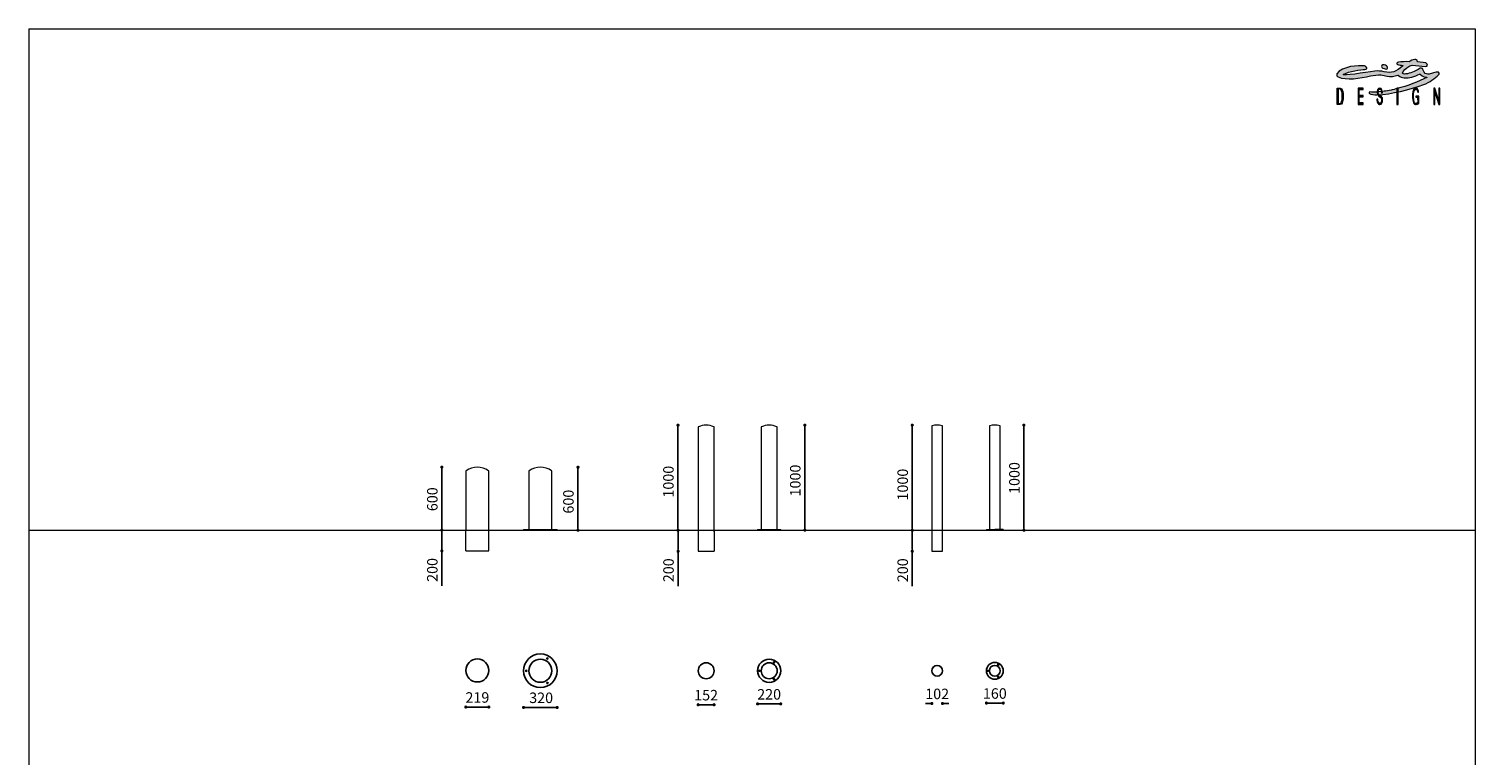
# Model space of a CAD drawing. Units: millimetres. Extents: x -404999 to -391229, y -133265 to -119443.
# Drawn here: x -404999 to -391229, y -126354 to -119443 of the extents above; entities that cross this region are included whole.
import ezdxf

# ---------------------------------------------------------------- set-up
doc = ezdxf.new("R2010")
doc.units = ezdxf.units.MM
doc.header["$LTSCALE"] = 100
doc.header["$PDSIZE"] = -1
doc.layers.add('Livello 1', color=7, linetype='Continuous')
doc.layers.add('w QUOTE', color=5, linetype='Continuous', lineweight=13)
doc.styles.add('SLDTEXTSTYLE16', font='arial.ttf')
doc.dimstyles.new('QUOTA OK', dxfattribs={"dimtxt": 100, "dimasz": 30, "dimexe": 10, "dimexo": 0.0625, "dimgap": 40, "dimtad": 1, "dimdec": 0, "dimzin": 12, "dimdsep": 46, "dimtxsty": 'SLDTEXTSTYLE16', "dimblk": 'DOT', "dimcen": 0.09, "dimse1": 1, "dimse2": 1, "dimclrd": 7, "dimclre": 7, "dimclrt": 7, "dimadec": 0, "dimazin": 0, "dimtfac": 1, "dimtdec": 0, "dimtofl": 0, "dimtmove": 0, "dimatfit": 3, "dimldrblk": 'CLOSED', "dimfxl": 1, "dimtolj": 1, "dimtzin": 12, "dimarcsym": 0})

# ---------------------------------------------------------------- blocks, each defined once
blk = doc.blocks.new('_DOT')
at = {"color": 0, "linetype": 'ByBlock', "lineweight": -2}
blk.add_line((-0.5, 0), (-1, 0), dxfattribs=at)
at = {"color": 0, "linetype": 'ByBlock', "const_width": 0.5}
blk.add_lwpolyline([(-0.25, 0, 1), (0.25, 0, 1)], format="xyb", close=True, dxfattribs=at)
blk = doc.blocks.new('*D8')
at = {"layer": 'Defpoints', "color": 0, "lineweight": 5, "transparency": 16777216}
for p in [(-395802, -123214), (-395802, -124214), (-395525, -124214)]:
    blk.add_point(p, dxfattribs=at)
at = {"layer": 'w QUOTE', "color": 7, "lineweight": -2, "transparency": 16777216}
blk.add_line((-395525, -123244), (-395525, -124184), dxfattribs=at)
at = {"layer": 'w QUOTE', "color": 7, "lineweight": -2, "transparency": 16777216, "xscale": 30, "yscale": 30, "zscale": 30}
for p, rotation in [((-395525, -123214), 90), ((-395525, -124214), 270)]:
    blk.add_blockref('_DOT', p, dxfattribs=dict(at, rotation=rotation))
at = {"layer": 'w QUOTE', "color": 7, "lineweight": 5, "transparency": 16777216, "insert": (-395616, -123717), "char_height": 100, "attachment_point": 5, "rotation": 90, "style": 'SLDTEXTSTYLE16'}
blk.add_mtext('\\A1;1000', dxfattribs=at)
blk = doc.blocks.new('_CLOSED')
at = {"color": 0, "linetype": 'ByBlock', "lineweight": -2}
for p, q in [((-1, 0.166667), (0, 0)), ((-1, 0.166667), (-1, -0.166667)), ((0, 0), (-1, -0.166667)), ((0, 0), (-1, 0))]:
    blk.add_line(p, q, dxfattribs=at)
blk = doc.blocks.new('*D9')
at = {"layer": 'Defpoints', "color": 0, "lineweight": 5, "transparency": 16777216}
for p in [(-397951, -123214), (-397951, -124214), (-397611, -124214)]:
    blk.add_point(p, dxfattribs=at)
at = {"layer": 'w QUOTE', "color": 7, "lineweight": -2, "transparency": 16777216}
blk.add_line((-397611, -123244), (-397611, -124184), dxfattribs=at)
at = {"layer": 'w QUOTE', "color": 7, "lineweight": -2, "transparency": 16777216, "xscale": 30, "yscale": 30, "zscale": 30}
for p, rotation in [((-397611, -123214), 90), ((-397611, -124214), 270)]:
    blk.add_blockref('_DOT', p, dxfattribs=dict(at, rotation=rotation))
at = {"layer": 'w QUOTE', "color": 7, "lineweight": 5, "transparency": 16777216, "insert": (-397702, -123741), "char_height": 100, "attachment_point": 5, "rotation": 90, "style": 'SLDTEXTSTYLE16'}
blk.add_mtext('\\A1;1000', dxfattribs=at)
blk = doc.blocks.new('*D10')
at = {"layer": 'Defpoints', "color": 0, "lineweight": 5, "transparency": 16777216}
for p in [(-400129, -123614), (-400129, -124214), (-399771, -124214)]:
    blk.add_point(p, dxfattribs=at)
at = {"layer": 'w QUOTE', "color": 7, "lineweight": -2, "transparency": 16777216}
blk.add_line((-399771, -123644), (-399771, -124184), dxfattribs=at)
at = {"layer": 'w QUOTE', "color": 7, "lineweight": -2, "transparency": 16777216, "xscale": 30, "yscale": 30, "zscale": 30}
for p, rotation in [((-399771, -123614), 90), ((-399771, -124214), 270)]:
    blk.add_blockref('_DOT', p, dxfattribs=dict(at, rotation=rotation))
at = {"layer": 'w QUOTE', "color": 7, "lineweight": 5, "transparency": 16777216, "insert": (-399862, -123942), "char_height": 100, "attachment_point": 5, "rotation": 90, "style": 'SLDTEXTSTYLE16'}
blk.add_mtext('\\A1;600', dxfattribs=at)
blk = doc.blocks.new('*D11')
at = {"layer": 'Defpoints', "color": 0, "lineweight": 5, "transparency": 16777216}
for p in [(-400729, -123614), (-401067, -124214), (-400729, -124214)]:
    blk.add_point(p, dxfattribs=at)
at = {"layer": 'w QUOTE', "color": 7, "lineweight": -2, "transparency": 16777216}
blk.add_line((-401067, -123644), (-401067, -124184), dxfattribs=at)
at = {"layer": 'w QUOTE', "color": 7, "lineweight": -2, "transparency": 16777216, "xscale": 30, "yscale": 30, "zscale": 30}
for p, rotation in [((-401067, -123614), 90), ((-401067, -124214), 270)]:
    blk.add_blockref('_DOT', p, dxfattribs=dict(at, rotation=rotation))
at = {"layer": 'w QUOTE', "color": 7, "lineweight": 5, "transparency": 16777216, "insert": (-401158, -123919), "char_height": 100, "attachment_point": 5, "rotation": 90, "style": 'SLDTEXTSTYLE16'}
blk.add_mtext('\\A1;600', dxfattribs=at)
blk = doc.blocks.new('*D12')
at = {"layer": 'Defpoints', "color": 0, "lineweight": 5, "transparency": 16777216}
for p in [(-396351, -123214), (-396588, -124214), (-396351, -124214)]:
    blk.add_point(p, dxfattribs=at)
at = {"layer": 'w QUOTE', "color": 7, "lineweight": -2, "transparency": 16777216}
blk.add_line((-396588, -123244), (-396588, -124184), dxfattribs=at)
at = {"layer": 'w QUOTE', "color": 7, "lineweight": -2, "transparency": 16777216, "xscale": 30, "yscale": 30, "zscale": 30}
for p, rotation in [((-396588, -123214), 90), ((-396588, -124214), 270)]:
    blk.add_blockref('_DOT', p, dxfattribs=dict(at, rotation=rotation))
at = {"layer": 'w QUOTE', "color": 7, "lineweight": 5, "transparency": 16777216, "insert": (-396679, -123780), "char_height": 100, "attachment_point": 5, "rotation": 90, "style": 'SLDTEXTSTYLE16'}
blk.add_mtext('\\A1;1000', dxfattribs=at)
blk = doc.blocks.new('*D13')
at = {"layer": 'Defpoints', "color": 0, "lineweight": 5, "transparency": 16777216}
for p in [(-398551, -123214), (-398819, -124214), (-398551, -124214)]:
    blk.add_point(p, dxfattribs=at)
at = {"layer": 'w QUOTE', "color": 7, "lineweight": -2, "transparency": 16777216}
blk.add_line((-398819, -123244), (-398819, -124184), dxfattribs=at)
at = {"layer": 'w QUOTE', "color": 7, "lineweight": -2, "transparency": 16777216, "xscale": 30, "yscale": 30, "zscale": 30}
for p, rotation in [((-398819, -123214), 90), ((-398819, -124214), 270)]:
    blk.add_blockref('_DOT', p, dxfattribs=dict(at, rotation=rotation))
at = {"layer": 'w QUOTE', "color": 7, "lineweight": 5, "transparency": 16777216, "insert": (-398910, -123752), "char_height": 100, "attachment_point": 5, "rotation": 90, "style": 'SLDTEXTSTYLE16'}
blk.add_mtext('\\A1;1000', dxfattribs=at)
blk = doc.blocks.new('*D2')
at = {"layer": 'Defpoints', "color": 0, "lineweight": 5, "transparency": 16777216}
for p in [(-400839, -125549), (-400620, -125549), (-400839, -125897)]:
    blk.add_point(p, dxfattribs=at)
at = {"layer": 'w QUOTE', "color": 7, "lineweight": -2, "transparency": 16777216}
blk.add_line((-400650, -125897), (-400809, -125897), dxfattribs=at)
at = {"layer": 'w QUOTE', "color": 7, "lineweight": -2, "transparency": 16777216, "xscale": 30, "yscale": 30, "zscale": 30, "rotation": 180}
blk.add_blockref('_DOT', (-400839, -125897), dxfattribs=at)
at = {"layer": 'w QUOTE', "color": 7, "lineweight": -2, "transparency": 16777216, "xscale": 30, "yscale": 30, "zscale": 30}
blk.add_blockref('_DOT', (-400620, -125897), dxfattribs=at)
at = {"layer": 'w QUOTE', "color": 7, "lineweight": 5, "transparency": 16777216, "insert": (-400729, -125806), "char_height": 100, "attachment_point": 5, "style": 'SLDTEXTSTYLE16'}
blk.add_mtext('\\A1;219', dxfattribs=at)
blk = doc.blocks.new('*D3')
at = {"layer": 'Defpoints', "color": 0, "lineweight": 5, "transparency": 16777216}
for p in [(-400289, -125552), (-399969, -125552), (-399969, -125901)]:
    blk.add_point(p, dxfattribs=at)
at = {"layer": 'w QUOTE', "color": 7, "lineweight": -2, "transparency": 16777216}
blk.add_line((-400259, -125901), (-399999, -125901), dxfattribs=at)
at = {"layer": 'w QUOTE', "color": 7, "lineweight": -2, "transparency": 16777216, "xscale": 30, "yscale": 30, "zscale": 30, "rotation": 180}
blk.add_blockref('_DOT', (-400289, -125901), dxfattribs=at)
at = {"layer": 'w QUOTE', "color": 7, "lineweight": -2, "transparency": 16777216, "xscale": 30, "yscale": 30, "zscale": 30}
blk.add_blockref('_DOT', (-399969, -125901), dxfattribs=at)
at = {"layer": 'w QUOTE', "color": 7, "lineweight": 5, "transparency": 16777216, "insert": (-400122, -125809), "char_height": 100, "attachment_point": 5, "style": 'SLDTEXTSTYLE16'}
blk.add_mtext('\\A1;320', dxfattribs=at)
blk = doc.blocks.new('*D4')
at = {"layer": 'Defpoints', "color": 0, "lineweight": 5, "transparency": 16777216}
for p in [(-398627, -125552), (-398475, -125552), (-398475, -125875)]:
    blk.add_point(p, dxfattribs=at)
at = {"layer": 'w QUOTE', "color": 7, "lineweight": -2, "transparency": 16777216}
blk.add_line((-398597, -125875), (-398505, -125875), dxfattribs=at)
at = {"layer": 'w QUOTE', "color": 7, "lineweight": -2, "transparency": 16777216, "xscale": 30, "yscale": 30, "zscale": 30, "rotation": 180}
blk.add_blockref('_DOT', (-398627, -125875), dxfattribs=at)
at = {"layer": 'w QUOTE', "color": 7, "lineweight": -2, "transparency": 16777216, "xscale": 30, "yscale": 30, "zscale": 30}
blk.add_blockref('_DOT', (-398475, -125875), dxfattribs=at)
at = {"layer": 'w QUOTE', "color": 7, "lineweight": 5, "transparency": 16777216, "insert": (-398551, -125784), "char_height": 100, "attachment_point": 5, "style": 'SLDTEXTSTYLE16'}
blk.add_mtext('\\A1;152', dxfattribs=at)
blk = doc.blocks.new('*D5')
at = {"layer": 'Defpoints', "color": 0, "lineweight": 5, "transparency": 16777216}
for p in [(-398061, -125552), (-397841, -125552), (-397841, -125867)]:
    blk.add_point(p, dxfattribs=at)
at = {"layer": 'w QUOTE', "color": 7, "lineweight": -2, "transparency": 16777216}
blk.add_line((-398031, -125867), (-397871, -125867), dxfattribs=at)
at = {"layer": 'w QUOTE', "color": 7, "lineweight": -2, "transparency": 16777216, "xscale": 30, "yscale": 30, "zscale": 30, "rotation": 180}
blk.add_blockref('_DOT', (-398061, -125867), dxfattribs=at)
at = {"layer": 'w QUOTE', "color": 7, "lineweight": -2, "transparency": 16777216, "xscale": 30, "yscale": 30, "zscale": 30}
blk.add_blockref('_DOT', (-397841, -125867), dxfattribs=at)
at = {"layer": 'w QUOTE', "color": 7, "lineweight": 5, "transparency": 16777216, "insert": (-397951, -125776), "char_height": 100, "attachment_point": 5, "style": 'SLDTEXTSTYLE16'}
blk.add_mtext('\\A1;220', dxfattribs=at)
blk = doc.blocks.new('*D6')
at = {"layer": 'Defpoints', "color": 0, "lineweight": 5, "transparency": 16777216}
for p in [(-395882, -125552), (-395722, -125552), (-395722, -125859)]:
    blk.add_point(p, dxfattribs=at)
at = {"layer": 'w QUOTE', "color": 7, "lineweight": -2, "transparency": 16777216}
blk.add_line((-395852, -125859), (-395752, -125859), dxfattribs=at)
at = {"layer": 'w QUOTE', "color": 7, "lineweight": -2, "transparency": 16777216, "xscale": 30, "yscale": 30, "zscale": 30, "rotation": 180}
blk.add_blockref('_DOT', (-395882, -125859), dxfattribs=at)
at = {"layer": 'w QUOTE', "color": 7, "lineweight": -2, "transparency": 16777216, "xscale": 30, "yscale": 30, "zscale": 30}
blk.add_blockref('_DOT', (-395722, -125859), dxfattribs=at)
at = {"layer": 'w QUOTE', "color": 7, "lineweight": 5, "transparency": 16777216, "insert": (-395802, -125768), "char_height": 100, "attachment_point": 5, "style": 'SLDTEXTSTYLE16'}
blk.add_mtext('\\A1;160', dxfattribs=at)
blk = doc.blocks.new('*D7')
at = {"layer": 'Defpoints', "color": 0, "lineweight": 5, "transparency": 16777216}
for p in [(-396402, -125552), (-396300, -125552), (-396300, -125863)]:
    blk.add_point(p, dxfattribs=at)
at = {"layer": 'w QUOTE', "color": 7, "lineweight": -2, "transparency": 16777216}
for p, q in [((-396432, -125863), (-396462, -125863)), ((-396270, -125863), (-396240, -125863))]:
    blk.add_line(p, q, dxfattribs=at)
at = {"layer": 'w QUOTE', "color": 7, "lineweight": -2, "transparency": 16777216, "xscale": 30, "yscale": 30, "zscale": 30}
blk.add_blockref('_DOT', (-396402, -125863), dxfattribs=at)
at = {"layer": 'w QUOTE', "color": 7, "lineweight": -2, "transparency": 16777216, "xscale": 30, "yscale": 30, "zscale": 30, "rotation": 180}
blk.add_blockref('_DOT', (-396300, -125863), dxfattribs=at)
at = {"layer": 'w QUOTE', "color": 7, "lineweight": 5, "transparency": 16777216, "insert": (-396351, -125772), "char_height": 100, "attachment_point": 5, "style": 'SLDTEXTSTYLE16'}
blk.add_mtext('\\A1;102', dxfattribs=at)
blk = doc.blocks.new('*D14')
at = {"color": 7, "lineweight": -2, "transparency": 16777216}
for p, q in [((-401067, -124244), (-401067, -124381)), ((-401067, -124411), (-401067, -124743))]:
    blk.add_line(p, q, dxfattribs=at)
at = {"layer": 'Defpoints', "color": 0, "transparency": 16777216}
for p in [(-401067, -124214), (-400729, -124214), (-400729, -124411)]:
    blk.add_point(p, dxfattribs=at)
at = {"color": 7, "lineweight": -2, "transparency": 16777216, "xscale": 30, "yscale": 30, "zscale": 30}
for p, rotation in [((-401067, -124214), 90), ((-401067, -124411), 270)]:
    blk.add_blockref('_DOT', p, dxfattribs=dict(at, rotation=rotation))
at = {"color": 7, "transparency": 16777216, "insert": (-401158, -124592), "char_height": 100, "attachment_point": 5, "rotation": 90, "style": 'SLDTEXTSTYLE16'}
blk.add_mtext('\\A1;200', dxfattribs=at)
blk = doc.blocks.new('*D15')
at = {"color": 7, "lineweight": -2, "transparency": 16777216}
for p, q in [((-398818, -124244), (-398818, -124384)), ((-398818, -124414), (-398818, -124746))]:
    blk.add_line(p, q, dxfattribs=at)
at = {"layer": 'Defpoints', "color": 0, "transparency": 16777216}
for p in [(-398818, -124214), (-398551, -124214), (-398551, -124414)]:
    blk.add_point(p, dxfattribs=at)
at = {"color": 7, "lineweight": -2, "transparency": 16777216, "xscale": 30, "yscale": 30, "zscale": 30}
for p, rotation in [((-398818, -124214), 90), ((-398818, -124414), 270)]:
    blk.add_blockref('_DOT', p, dxfattribs=dict(at, rotation=rotation))
at = {"color": 7, "transparency": 16777216, "insert": (-398909, -124595), "char_height": 100, "attachment_point": 5, "rotation": 90, "style": 'SLDTEXTSTYLE16'}
blk.add_mtext('\\A1;200', dxfattribs=at)
blk = doc.blocks.new('*D16')
at = {"color": 7, "lineweight": -2, "transparency": 16777216}
for p, q in [((-396588, -124244), (-396588, -124384)), ((-396588, -124414), (-396588, -124746))]:
    blk.add_line(p, q, dxfattribs=at)
at = {"layer": 'Defpoints', "color": 0, "transparency": 16777216}
for p in [(-396588, -124214), (-396351, -124214), (-396351, -124414)]:
    blk.add_point(p, dxfattribs=at)
at = {"color": 7, "lineweight": -2, "transparency": 16777216, "xscale": 30, "yscale": 30, "zscale": 30}
for p, rotation in [((-396588, -124214), 90), ((-396588, -124414), 270)]:
    blk.add_blockref('_DOT', p, dxfattribs=dict(at, rotation=rotation))
at = {"color": 7, "transparency": 16777216, "insert": (-396679, -124595), "char_height": 100, "attachment_point": 5, "rotation": 90, "style": 'SLDTEXTSTYLE16'}
blk.add_mtext('\\A1;200', dxfattribs=at)

msp = doc.modelspace()

# ---------------------------------------------------------------- hatches: boundary and pattern name
h = msp.add_hatch(color=256)
h.dxf.hatch_style = 1
edge = h.paths.add_edge_path(flags=16)
edge.add_spline(control_points=[(-392496.1, -120116.8), (-392497.1, -120121.6), (-392503.7, -120148.3), (-392508.1, -120149.9), (-392509.4, -120150.3), (-392511, -120150.7), (-392512.6, -120150.9), (-392513.7, -120151), (-392515, -120151.1), (-392516.3, -120151.1), (-392516.3, -120151.1), (-392531.4, -120151.1), (-392531.4, -120151.1), (-392531.4, -120151.1), (-392531.4, -120013.8), (-392531.4, -120013.8), (-392531.4, -120013.8), (-392517.8, -120013.8), (-392517.8, -120013.8), (-392515.9, -120013.8), (-392514.1, -120014.3), (-392512.6, -120015.1), (-392503.7, -120019.7), (-392500.2, -120035.5), (-392498.1, -120042.6), (-392496.4, -120048.1), (-392495.3, -120054.3), (-392494.6, -120061), (-392494, -120067.8), (-392493.7, -120075.1), (-392493.7, -120082.9), (-392493.7, -120097), (-392494.5, -120108.3), (-392496.1, -120116.8)], knot_values=[0, 0, 0, 0, 1, 1, 1, 2, 2, 2, 3, 3, 3, 4, 4, 4, 5, 5, 5, 6, 6, 6, 7, 7, 7, 8, 8, 8, 9, 9, 9, 10, 10, 10, 11, 11, 11, 11], degree=3, periodic=0)
edge = h.paths.add_edge_path()
edge.add_spline(control_points=[(-392486.3, -120055.8), (-392489.2, -120031.4), (-392496.1, -120009.2), (-392512.6, -120006.2), (-392513.8, -120006), (-392515.1, -120005.9), (-392516.4, -120005.9), (-392516.4, -120005.9), (-392540.8, -120005.9), (-392540.8, -120005.9), (-392540.8, -120005.9), (-392540.8, -120161.5), (-392540.8, -120161.5), (-392540.8, -120161.5), (-392515.4, -120161.5), (-392515.4, -120161.5), (-392514.4, -120161.5), (-392513.4, -120161.5), (-392512.6, -120161.4), (-392503.2, -120161), (-392500.5, -120158.3), (-392495.2, -120148.3), (-392487.8, -120134.3), (-392482.1, -120091.6), (-392486.3, -120055.8)], knot_values=[0, 0, 0, 0, 1, 1, 1, 2, 2, 2, 3, 3, 3, 4, 4, 4, 5, 5, 5, 6, 6, 6, 7, 7, 7, 8, 8, 8, 8], degree=3, periodic=0)
edge = h.paths.add_edge_path()
edge.add_spline(control_points=[(-392120.2, -120052.6), (-392116.6, -120043.1), (-392122.2, -120015.5), (-392137.6, -120015.5), (-392149.3, -120015.6), (-392155.9, -120038.2), (-392153.4, -120046.2), (-392151.4, -120052.4), (-392150.4, -120056.9), (-392149.9, -120060.8), (-392148.7, -120071), (-392132.1, -120077.4), (-392121.2, -120085.9), (-392112.6, -120092.5), (-392109.7, -120100.6), (-392109.2, -120111.3), (-392109.2, -120112.8), (-392109.2, -120114.5), (-392109.2, -120116.4), (-392109.2, -120129.4), (-392111.5, -120140.1), (-392116.4, -120148.6), (-392121.1, -120157.2), (-392127.4, -120161.5), (-392135.1, -120161.5), (-392144.9, -120161.5), (-392152.4, -120156.8), (-392157.2, -120147.3), (-392162, -120137.9), (-392164.6, -120125.3), (-392164.8, -120110.2), (-392164.8, -120110.2), (-392155.6, -120110.2), (-392155.6, -120110.2), (-392155.1, -120121.8), (-392154.4, -120152.1), (-392136.1, -120152.1), (-392130.9, -120152.1), (-392127.9, -120147.6), (-392125, -120142.9), (-392119.3, -120133.8), (-392116.7, -120111.7), (-392123.1, -120100), (-392131.3, -120085), (-392160.2, -120089.4), (-392162.2, -120047.6), (-392162.9, -120032.6), (-392157, -120005.9), (-392137.8, -120005.9), (-392114, -120005.9), (-392111.7, -120032.1), (-392111.3, -120051), (-392111.3, -120051), (-392120.2, -120052.6), (-392120.2, -120052.6)], knot_values=[0, 0, 0, 0, 1, 1, 1, 2, 2, 2, 3, 3, 3, 4, 4, 4, 5, 5, 5, 6, 6, 6, 7, 7, 7, 8, 8, 8, 9, 9, 9, 10, 10, 10, 11, 11, 11, 12, 12, 12, 13, 13, 13, 14, 14, 14, 15, 15, 15, 16, 16, 16, 17, 17, 17, 18, 18, 18, 18], degree=3, periodic=0)
edge = h.paths.add_edge_path()
edge.add_spline(control_points=[(-391756.8, -119873.4), (-391803.1, -119894.2), (-391857, -119913.7), (-391904.3, -119908.6), (-391927.5, -119906.2), (-391941.1, -119898.5), (-391957.5, -119885.4), (-391959, -119884.1), (-391963.4, -119883.3), (-391965.1, -119884.3), (-391993.9, -119894.4), (-392037.4, -119898.3), (-392066.9, -119892.8), (-392089.2, -119888.6), (-392102.4, -119882.5), (-392125, -119879.7), (-392159.2, -119876.8), (-392189.8, -119885.2), (-392223.9, -119889.6), (-392329.2, -119913.8), (-392449.7, -119933.4), (-392533.5, -119900), (-392544.4, -119894.7), (-392548.8, -119883.2), (-392546.1, -119871.3), (-392495.7, -119795.1), (-392335.1, -119787.6), (-392282.5, -119794.9), (-392263.1, -119798.6), (-392241.7, -119826.6), (-392279.1, -119828), (-392312.8, -119829.3), (-392432.3, -119843.2), (-392483.6, -119877.4), (-392492.6, -119891.5), (-392280.8, -119859.5), (-392185.1, -119844.4), (-392154.4, -119840.2), (-392124.4, -119843.9), (-392093.8, -119849.8), (-392026.3, -119867.1), (-391981, -119850), (-391917.8, -119794.5), (-391917, -119793.9), (-391916.6, -119793), (-391916.7, -119792.1), (-391916.8, -119791.1), (-391917.4, -119790.3), (-391918.4, -119790), (-391935.5, -119787.8), (-391951, -119788.6), (-391964.4, -119780.7), (-391984.4, -119771.4), (-391972.3, -119760.8), (-391957.5, -119760), (-391931.6, -119755.8), (-391895.1, -119752.3), (-391858.1, -119754.8), (-391846.4, -119746.4), (-391820.2, -119734.5), (-391804.2, -119733.1), (-391796, -119730.8), (-391787.1, -119733.3), (-391781.3, -119739.7), (-391780.5, -119743.1), (-391780.6, -119746.6), (-391781.8, -119749.9), (-391785.3, -119759.5), (-391726.3, -119758.3), (-391697.5, -119764), (-391672.1, -119782.1), (-391681.6, -119799.3), (-391703.1, -119798.9), (-391748.8, -119798), (-391780.7, -119786.6), (-391828.8, -119788.4), (-391839.7, -119787), (-391860.3, -119799.2), (-391869.5, -119805.1), (-391876.5, -119809.6), (-391921.3, -119847.9), (-391918.8, -119862.9), (-391918.2, -119866.9), (-391915.1, -119870.1), (-391911.1, -119870.7), (-391899.4, -119872.7), (-391901.7, -119872.3), (-391889.9, -119871.1), (-391839.3, -119866), (-391810.2, -119851.2), (-391751.8, -119815.9), (-391748.7, -119813.7), (-391729.8, -119815.2), (-391728.3, -119820.5), (-391727, -119825.6), (-391725.1, -119829.5), (-391723.2, -119834.4), (-391711.8, -119864.5), (-391700.4, -119874.2), (-391677.8, -119872.6), (-391663, -119872.1), (-391648.7, -119869.4), (-391635, -119863.9), (-391621.4, -119858.8), (-391601.3, -119851.6), (-391586.8, -119852.7), (-391579.4, -119853.2), (-391571.3, -119855.6), (-391569.5, -119862.8), (-391567.7, -119869.8), (-391569.5, -119874), (-391576, -119880.7), (-391614.8, -119912.1), (-391659.5, -119951.8), (-391718.5, -119972.6), (-391849, -120018.7), (-392026.2, -120064.4), (-392161.3, -120071.1), (-392192.8, -120072.2), (-392218.3, -120066.4), (-392233.8, -120057.1), (-392235.8, -120056.6), (-392238, -120054.1), (-392237.6, -120049.7), (-392237.4, -120047.7), (-392237.1, -120042), (-392231.3, -120041), (-392212.6, -120044), (-392185.9, -120047.4), (-392163.5, -120043.7), (-392111.5, -120035.2), (-392080.7, -120036), (-392029.1, -120024.9), (-392019.6, -120022.9), (-391981.7, -120012.7), (-391972.3, -120010.6), (-391874.8, -119988.6), (-391764.5, -119942.6), (-391688.3, -119904.6), (-391687.5, -119903.7), (-391688.6, -119903), (-391689.1, -119903), (-391712.8, -119905.8), (-391728.1, -119893.1), (-391747.6, -119876.2), (-391749.9, -119873.5), (-391753.5, -119872.4), (-391756.8, -119873.4)], knot_values=[0, 0, 0, 0, 1, 1, 1, 2, 2, 2, 3, 3, 3, 4, 4, 4, 5, 5, 5, 6, 6, 6, 7, 7, 7, 8, 8, 8, 9, 9, 9, 10, 10, 10, 11, 11, 11, 12, 12, 12, 13, 13, 13, 14, 14, 14, 15, 15, 15, 16, 16, 16, 17, 17, 17, 18, 18, 18, 19, 19, 19, 20, 20, 20, 21, 21, 21, 22, 22, 22, 23, 23, 23, 24, 24, 24, 25, 25, 25, 26, 26, 26, 27, 27, 27, 28, 28, 28, 29, 29, 29, 30, 30, 30, 31, 31, 31, 32, 32, 32, 33, 33, 33, 34, 34, 34, 35, 35, 35, 36, 36, 36, 37, 37, 37, 38, 38, 38, 39, 39, 39, 40, 40, 40, 41, 41, 41, 42, 42, 42, 43, 43, 43, 44, 44, 44, 45, 45, 45, 46, 46, 46, 47, 47, 47, 48, 48, 48, 49, 49, 49, 49], degree=3, periodic=0)
edge = h.paths.add_edge_path(flags=17)
edge.add_spline(control_points=[(-392082.6, -119787.5), (-392066.3, -119793.9), (-392058.6, -119808.8), (-392061.9, -119817.3), (-392065.3, -119825.8), (-392079.9, -119826.3), (-392096.3, -119820.7), (-392112.6, -119815.2), (-392119.4, -119812.9), (-392118.8, -119798.8), (-392118.7, -119794.7), (-392113.8, -119786.9), (-392107.9, -119785.4), (-392100.8, -119783.6), (-392091.5, -119784), (-392082.6, -119787.5)], knot_values=[0, 0, 0, 0, 1, 1, 1, 2, 2, 2, 3, 3, 3, 4, 4, 4, 5, 5, 5, 5], degree=3, periodic=0)
h = msp.add_hatch(color=256)
h.dxf.hatch_style = 1
edge = h.paths.add_edge_path()
edge.add_spline(control_points=[(-392120.2, -120052.6), (-392116.6, -120043.1), (-392122.2, -120015.5), (-392137.6, -120015.5), (-392149.3, -120015.6), (-392155.9, -120038.2), (-392153.4, -120046.2), (-392151.4, -120052.4), (-392150.4, -120056.9), (-392149.9, -120060.8), (-392148.7, -120071), (-392132.1, -120077.4), (-392121.2, -120085.9), (-392112.6, -120092.5), (-392109.7, -120100.6), (-392109.2, -120111.3), (-392109.2, -120112.8), (-392109.2, -120114.5), (-392109.2, -120116.4), (-392109.2, -120129.4), (-392111.5, -120140.1), (-392116.4, -120148.6), (-392121.1, -120157.2), (-392127.4, -120161.5), (-392135.1, -120161.5), (-392144.9, -120161.5), (-392152.4, -120156.8), (-392157.2, -120147.3), (-392162, -120137.9), (-392164.6, -120125.3), (-392164.8, -120110.2), (-392164.8, -120110.2), (-392155.6, -120110.2), (-392155.6, -120110.2), (-392155.1, -120121.8), (-392154.4, -120152.1), (-392136.1, -120152.1), (-392130.9, -120152.1), (-392127.9, -120147.6), (-392125, -120142.9), (-392119.3, -120133.8), (-392116.7, -120111.7), (-392123.1, -120100), (-392131.3, -120085), (-392160.2, -120089.4), (-392162.2, -120047.6), (-392162.9, -120032.6), (-392157, -120005.9), (-392137.8, -120005.9), (-392114, -120005.9), (-392111.7, -120032.1), (-392111.3, -120051), (-392111.3, -120051), (-392120.2, -120052.6), (-392120.2, -120052.6)], knot_values=[0, 0, 0, 0, 1, 1, 1, 2, 2, 2, 3, 3, 3, 4, 4, 4, 5, 5, 5, 6, 6, 6, 7, 7, 7, 8, 8, 8, 9, 9, 9, 10, 10, 10, 11, 11, 11, 12, 12, 12, 13, 13, 13, 14, 14, 14, 15, 15, 15, 16, 16, 16, 17, 17, 17, 18, 18, 18, 18], degree=3, periodic=0)
at = {"layer": 'Livello 1', "lineweight": 5}
h = msp.add_hatch(color=7, dxfattribs=at)
h.dxf.hatch_style = 2
h.paths.add_polyline_path([(-392342, -120005.9), (-392342, -120161.5), (-392296.1, -120161.5), (-392296.1, -120147.6), (-392332.9, -120147.6), (-392332.9, -120089.3), (-392294.7, -120089.3), (-392294.7, -120076.7), (-392332.9, -120076.7), (-392332.9, -120019.1), (-392295.7, -120019.1), (-392295.7, -120005.9)])
h = msp.add_hatch(color=7, dxfattribs=at)
h.dxf.hatch_style = 2
h.paths.add_polyline_path([(-391974.6, -120161.5), (-391961.8, -120161.5), (-391961.8, -120005.9), (-391974.6, -120005.9)])
h = msp.add_hatch(color=7, dxfattribs=at)
h.dxf.hatch_style = 2
edge = h.paths.add_edge_path()
edge.add_spline(control_points=[(-391765.8, -120151.3), (-391771.7, -120157.6), (-391782.7, -120161.5), (-391790.8, -120161.5), (-391799.1, -120161.5), (-391811.8, -120158.8), (-391817, -120144.8), (-391826.2, -120119.3), (-391826.5, -120068.1), (-391821.3, -120040.4), (-391817.4, -120019.6), (-391808.2, -120007), (-391792, -120007.3), (-391774, -120007.6), (-391768.5, -120026.2), (-391766.7, -120046.1), (-391766.7, -120046.1), (-391775.4, -120046), (-391775.4, -120046), (-391775.9, -120035.4), (-391777.2, -120017.2), (-391794.3, -120017.9), (-391802, -120018.2), (-391807.1, -120025.5), (-391810.1, -120036.5), (-391818.2, -120065.1), (-391814.7, -120110.8), (-391810.2, -120139.8), (-391808.2, -120153.5), (-391781.4, -120154.9), (-391775.5, -120143.3), (-391775.5, -120143.3), (-391775.9, -120093.9), (-391775.9, -120093.9), (-391775.9, -120093.9), (-391791.7, -120093.7), (-391791.7, -120093.7), (-391791.7, -120093.7), (-391791.7, -120082.2), (-391791.7, -120082.2), (-391791.7, -120082.2), (-391765.5, -120082.2), (-391765.5, -120082.2), (-391765.5, -120082.2), (-391765.8, -120151.3), (-391765.8, -120151.3)], knot_values=[0, 0, 0, 0, 1, 1, 1, 2, 2, 2, 3, 3, 3, 4, 4, 4, 5, 5, 5, 6, 6, 6, 7, 7, 7, 8, 8, 8, 9, 9, 9, 10, 10, 10, 11, 11, 11, 12, 12, 12, 13, 13, 13, 14, 14, 14, 15, 15, 15, 15], degree=3, periodic=0)
h = msp.add_hatch(color=7, dxfattribs=at)
h.dxf.hatch_style = 2
h.paths.add_polyline_path([(-391575, -120006), (-391575, -120126.6), (-391575.2, -120126.6), (-391612.3, -120006), (-391621.8, -120006), (-391621.7, -120161.5), (-391612.3, -120161.5), (-391612.3, -120040.8), (-391612.1, -120040.8), (-391575, -120161.5), (-391565.5, -120161.5), (-391565.5, -120006)])

# ---------------------------------------------------------------- linework, layer by layer
at = {"lineweight": 5}
for p, q in [((-404999.1, -119442.7), (-404999.1, -133212.7)), ((-404999.1, -119442.7), (-391229.1, -119442.7)), ((-391229.1, -119442.7), (-391229.1, -133212.7)), ((-404999.1, -124214), (-391229.1, -124214))]:
    msp.add_line(p, q, dxfattribs=at)
at = {"color": 7, "linetype": 'Continuous', "lineweight": 5}
for p, q in [((-398626.5, -123233.3), (-398626.5, -124230)), ((-398626.5, -123233.3), (-398626.5, -124230)), ((-398474.5, -124230), (-398474.5, -123233.3)), ((-398474.5, -124230), (-398474.5, -123233.3)), ((-398026.5, -123233.3), (-398026.5, -124218)), ((-398026.5, -123233.3), (-398026.5, -124218)), ((-397874.5, -124218), (-397874.5, -123233.3)), ((-397874.5, -124218), (-397874.5, -123233.3)), ((-396402.3, -123224.8), (-396402.3, -124221)), ((-396300.3, -124221), (-396300.3, -123224.8)), ((-395853.4, -123224.8), (-395853.4, -124208)), ((-395751.4, -124208), (-395751.4, -123224.8)), ((-400838.8, -123651.6), (-400838.8, -124214)), ((-400619.8, -124214), (-400619.8, -123651.6)), ((-400238.8, -123651.6), (-400238.8, -124208)), ((-400019.8, -124208), (-400019.8, -123651.6)), ((-400838.8, -124411), (-400838.8, -124214)), ((-400619.8, -124411), (-400619.8, -124214)), ((-400289.3, -124208), (-400289.3, -124214)), ((-400289.3, -124208), (-400129.3, -124208)), ((-400289.3, -124214), (-400129.3, -124214)), ((-400129.3, -124208), (-399969.3, -124208)), ((-400129.3, -124214), (-399969.3, -124214)), ((-399969.3, -124214), (-399969.3, -124208)), ((-398626.5, -124214), (-398626.5, -124414)), ((-398474.5, -124214), (-398474.5, -124414)), ((-398060.5, -124208), (-398060.5, -124214)), ((-398060.5, -124208), (-397950.5, -124208)), ((-398060.5, -124208), (-398060.5, -124214)), ((-398060.5, -124208), (-397950.5, -124208)), ((-398060.5, -124214), (-397950.5, -124214)), ((-398060.5, -124214), (-397950.5, -124214)), ((-397950.5, -124208), (-397840.5, -124208)), ((-397950.5, -124208), (-397840.5, -124208)), ((-397950.5, -124214), (-397840.5, -124214)), ((-397950.5, -124214), (-397840.5, -124214)), ((-397840.5, -124214), (-397840.5, -124208)), ((-397840.5, -124214), (-397840.5, -124208)), ((-396402.3, -124214), (-396402.3, -124414)), ((-396300.3, -124414), (-396300.3, -124214)), ((-395882.4, -124208), (-395882.4, -124214)), ((-395882.4, -124208), (-395802.4, -124208)), ((-395882.4, -124214), (-395802.4, -124214)), ((-400838.8, -124411), (-400619.8, -124411)), ((-398626.5, -124414), (-398474.5, -124414)), ((-396402.3, -124414), (-396300.3, -124414))]:
    msp.add_line(p, q, dxfattribs=at)
at = {"color": 7, "linetype": 'Continuous'}
for p, q in [((-395802.4, -124208), (-395722.4, -124208)), ((-395802.4, -124214), (-395722.4, -124214)), ((-395722.4, -124214), (-395722.4, -124208))]:
    msp.add_line(p, q, dxfattribs=at)
for centre, radius in [((-400729.3, -125548.9), 109.5), ((-400129.3, -125551.9), 160), ((-400129.3, -125551.9), 109.5), ((-400062, -125435.4), 6), ((-397950.5, -125551.9), 110), ((-400263.8, -125551.9), 6), ((-398550.5, -125551.9), 76), ((-398042.5, -125551.9), 6), ((-397950.5, -125551.9), 76), ((-397904.5, -125472.2), 6), ((-396351.3, -125551.9), 51), ((-395802.4, -125551.9), 80), ((-395868.4, -125551.9), 6), ((-395802.4, -125551.9), 51), ((-395769.4, -125494.7), 6), ((-400062, -125668.3), 6), ((-397904.5, -125631.5), 6), ((-395769.4, -125609), 6)]:
    msp.add_circle(centre, radius, dxfattribs=at)
at = {"color": 7, "linetype": 'Continuous', "lineweight": 5}
for centre, radius, start, end in [((-398621.5, -123233.3), 5, 112.96096, 180), ((-398621.5, -123233.3), 5, 112.96096, 180), ((-398550.5, -123400.9), 187, 67.03904, 112.96096), ((-398550.5, -123400.9), 187, 67.03904, 112.96096), ((-398479.5, -123233.3), 5, 0, 67.03904), ((-398479.5, -123233.3), 5, 0, 67.03904), ((-398021.5, -123233.3), 5, 112.96096, 180), ((-398021.5, -123233.3), 5, 112.96096, 180), ((-397950.5, -123400.9), 187, 67.03904, 112.96096), ((-397950.5, -123400.9), 187, 67.03904, 112.96096), ((-397879.5, -123233.3), 5, 0, 67.03904), ((-397879.5, -123233.3), 5, 0, 67.03904), ((-396397.3, -123224.8), 5, 104.63991, 180), ((-396351.3, -123400.9), 187, 75.36009, 104.63991), ((-396305.3, -123224.8), 5, 0, 75.36009), ((-395848.4, -123224.8), 5, 104.63991, 180), ((-395802.4, -123400.9), 187, 75.36009, 104.63991), ((-395756.4, -123224.8), 5, 0, 75.36009), ((-400833.8, -123651.6), 5, 125.04131, 180), ((-400729.3, -123800.6), 187, 54.95869, 125.04131), ((-400624.8, -123651.6), 5, 0, 54.95869), ((-400233.8, -123651.6), 5, 125.04131, 180), ((-400129.3, -123800.6), 187, 54.95869, 125.04131), ((-400024.8, -123651.6), 5, 0, 54.95869)]:
    msp.add_arc(centre, radius, start, end, dxfattribs=at)
at = {"layer": 'Livello 1', "color": 7, "lineweight": 5}
for points in [[(-392342, -120005.9), (-392342, -120161.5), (-392296.1, -120161.5), (-392296.1, -120147.6), (-392332.9, -120147.6), (-392332.9, -120089.3), (-392294.7, -120089.3), (-392294.7, -120076.7), (-392332.9, -120076.7), (-392332.9, -120019.1), (-392295.7, -120019.1), (-392295.7, -120005.9), (-392342, -120005.9)], [(-391974.6, -120161.5), (-391961.8, -120161.5), (-391961.8, -120005.9), (-391974.6, -120005.9), (-391974.6, -120161.5)], [(-391575, -120006), (-391575, -120126.6), (-391575.2, -120126.6), (-391612.3, -120006), (-391621.8, -120006), (-391621.7, -120161.5), (-391612.3, -120161.5), (-391612.3, -120040.8), (-391612.1, -120040.8), (-391575, -120161.5), (-391565.5, -120161.5), (-391565.5, -120006), (-391575, -120006)]]:
    msp.add_lwpolyline(points, dxfattribs=at)
for points, knots in [([(-391756.8, -119873.4), (-391803.1, -119894.2), (-391857, -119913.7), (-391904.3, -119908.6), (-391927.5, -119906.2), (-391941.1, -119898.5), (-391957.5, -119885.4), (-391959, -119884.1), (-391963.4, -119883.3), (-391965.1, -119884.3), (-391993.9, -119894.4), (-392037.4, -119898.3), (-392066.9, -119892.8), (-392089.2, -119888.6), (-392102.4, -119882.5), (-392125, -119879.7), (-392159.2, -119876.8), (-392189.8, -119885.2), (-392223.9, -119889.6), (-392329.2, -119913.8), (-392449.7, -119933.4), (-392533.5, -119900), (-392544.4, -119894.7), (-392548.8, -119883.2), (-392546.1, -119871.3), (-392495.7, -119795.1), (-392335.1, -119787.6), (-392282.5, -119794.9), (-392263.1, -119798.6), (-392241.7, -119826.6), (-392279.1, -119828), (-392312.8, -119829.3), (-392432.3, -119843.2), (-392483.6, -119877.4), (-392492.6, -119891.5), (-392280.8, -119859.5), (-392185.1, -119844.4), (-392154.4, -119840.2), (-392124.4, -119843.9), (-392093.8, -119849.8), (-392026.3, -119867.1), (-391981, -119850), (-391917.8, -119794.5), (-391917, -119793.9), (-391916.6, -119793), (-391916.7, -119792.1), (-391916.8, -119791.1), (-391917.4, -119790.3), (-391918.4, -119790), (-391935.5, -119787.8), (-391951, -119788.6), (-391964.4, -119780.7), (-391984.4, -119771.4), (-391972.3, -119760.8), (-391957.5, -119760), (-391931.6, -119755.8), (-391895.1, -119752.3), (-391858.1, -119754.8), (-391846.4, -119746.4), (-391820.2, -119734.5), (-391804.2, -119733.1), (-391796, -119730.8), (-391787.1, -119733.3), (-391781.3, -119739.7), (-391780.5, -119743.1), (-391780.6, -119746.6), (-391781.8, -119749.9), (-391785.3, -119759.5), (-391726.3, -119758.3), (-391697.5, -119764), (-391672.1, -119782.1), (-391681.6, -119799.3), (-391703.1, -119798.9), (-391748.8, -119798), (-391780.7, -119786.6), (-391828.8, -119788.4), (-391839.7, -119787), (-391860.3, -119799.2), (-391869.5, -119805.1), (-391876.5, -119809.6), (-391921.3, -119847.9), (-391918.8, -119862.9), (-391918.2, -119866.9), (-391915.1, -119870.1), (-391911.1, -119870.7), (-391899.4, -119872.7), (-391901.7, -119872.3), (-391889.9, -119871.1), (-391839.3, -119866), (-391810.2, -119851.2), (-391751.8, -119815.9), (-391748.7, -119813.7), (-391729.8, -119815.2), (-391728.3, -119820.5), (-391727, -119825.6), (-391725.1, -119829.5), (-391723.2, -119834.4), (-391711.8, -119864.5), (-391700.4, -119874.2), (-391677.8, -119872.6), (-391663, -119872.1), (-391648.7, -119869.4), (-391635, -119863.9), (-391621.4, -119858.8), (-391601.3, -119851.6), (-391586.8, -119852.7), (-391579.4, -119853.2), (-391571.3, -119855.6), (-391569.5, -119862.8), (-391567.7, -119869.8), (-391569.5, -119874), (-391576, -119880.7), (-391614.8, -119912.1), (-391659.5, -119951.8), (-391718.5, -119972.6), (-391849, -120018.7), (-392026.2, -120064.4), (-392161.3, -120071.1), (-392192.8, -120072.2), (-392218.3, -120066.4), (-392233.8, -120057.1), (-392235.8, -120056.6), (-392238, -120054.1), (-392237.6, -120049.7), (-392237.4, -120047.7), (-392237.1, -120042), (-392231.3, -120041), (-392212.6, -120044), (-392185.9, -120047.4), (-392163.5, -120043.7), (-392111.5, -120035.2), (-392080.7, -120036), (-392029.1, -120024.9), (-392019.6, -120022.9), (-391981.7, -120012.7), (-391972.3, -120010.6), (-391874.8, -119988.6), (-391764.5, -119942.6), (-391688.3, -119904.6), (-391687.5, -119903.7), (-391688.6, -119903), (-391689.1, -119903), (-391712.8, -119905.8), (-391728.1, -119893.1), (-391747.6, -119876.2), (-391749.9, -119873.5), (-391753.5, -119872.4), (-391756.8, -119873.4)], [0, 0, 0, 0, 1, 1, 1, 2, 2, 2, 3, 3, 3, 4, 4, 4, 5, 5, 5, 6, 6, 6, 7, 7, 7, 8, 8, 8, 9, 9, 9, 10, 10, 10, 11, 11, 11, 12, 12, 12, 13, 13, 13, 14, 14, 14, 15, 15, 15, 16, 16, 16, 17, 17, 17, 18, 18, 18, 19, 19, 19, 20, 20, 20, 21, 21, 21, 22, 22, 22, 23, 23, 23, 24, 24, 24, 25, 25, 25, 26, 26, 26, 27, 27, 27, 28, 28, 28, 29, 29, 29, 30, 30, 30, 31, 31, 31, 32, 32, 32, 33, 33, 33, 34, 34, 34, 35, 35, 35, 36, 36, 36, 37, 37, 37, 38, 38, 38, 39, 39, 39, 40, 40, 40, 41, 41, 41, 42, 42, 42, 43, 43, 43, 44, 44, 44, 45, 45, 45, 46, 46, 46, 47, 47, 47, 48, 48, 48, 49, 49, 49, 49]), ([(-392082.6, -119787.5), (-392066.3, -119793.9), (-392058.6, -119808.8), (-392061.9, -119817.3), (-392065.3, -119825.8), (-392079.9, -119826.3), (-392096.3, -119820.7), (-392112.6, -119815.2), (-392119.4, -119812.9), (-392118.8, -119798.8), (-392118.7, -119794.7), (-392113.8, -119786.9), (-392107.9, -119785.4), (-392100.8, -119783.6), (-392091.5, -119784), (-392082.6, -119787.5)], [0, 0, 0, 0, 1, 1, 1, 2, 2, 2, 3, 3, 3, 4, 4, 4, 5, 5, 5, 5]), ([(-392486.3, -120055.8), (-392489.2, -120031.4), (-392496.1, -120009.2), (-392512.6, -120006.2), (-392513.8, -120006), (-392515.1, -120005.9), (-392516.4, -120005.9), (-392516.4, -120005.9), (-392540.8, -120005.9), (-392540.8, -120005.9), (-392540.8, -120005.9), (-392540.8, -120161.5), (-392540.8, -120161.5), (-392540.8, -120161.5), (-392515.4, -120161.5), (-392515.4, -120161.5), (-392514.4, -120161.5), (-392513.4, -120161.5), (-392512.6, -120161.4), (-392503.2, -120161), (-392500.5, -120158.3), (-392495.2, -120148.3), (-392487.8, -120134.3), (-392482.1, -120091.6), (-392486.3, -120055.8)], [0, 0, 0, 0, 1, 1, 1, 2, 2, 2, 3, 3, 3, 4, 4, 4, 5, 5, 5, 6, 6, 6, 7, 7, 7, 8, 8, 8, 8]), ([(-392496.1, -120116.8), (-392497.1, -120121.6), (-392503.7, -120148.3), (-392508.1, -120149.9), (-392509.4, -120150.3), (-392511, -120150.7), (-392512.6, -120150.9), (-392513.7, -120151), (-392515, -120151.1), (-392516.3, -120151.1), (-392516.3, -120151.1), (-392531.4, -120151.1), (-392531.4, -120151.1), (-392531.4, -120151.1), (-392531.4, -120013.8), (-392531.4, -120013.8), (-392531.4, -120013.8), (-392517.8, -120013.8), (-392517.8, -120013.8), (-392515.9, -120013.8), (-392514.1, -120014.3), (-392512.6, -120015.1), (-392503.7, -120019.7), (-392500.2, -120035.5), (-392498.1, -120042.6), (-392496.4, -120048.1), (-392495.3, -120054.3), (-392494.6, -120061), (-392494, -120067.8), (-392493.7, -120075.1), (-392493.7, -120082.9), (-392493.7, -120097), (-392494.5, -120108.3), (-392496.1, -120116.8)], [0, 0, 0, 0, 1, 1, 1, 2, 2, 2, 3, 3, 3, 4, 4, 4, 5, 5, 5, 6, 6, 6, 7, 7, 7, 8, 8, 8, 9, 9, 9, 10, 10, 10, 11, 11, 11, 11]), ([(-392120.2, -120052.6), (-392116.6, -120043.1), (-392122.2, -120015.5), (-392137.6, -120015.5), (-392149.3, -120015.6), (-392155.9, -120038.2), (-392153.4, -120046.2), (-392151.4, -120052.4), (-392150.4, -120056.9), (-392149.9, -120060.8), (-392148.7, -120071), (-392132.1, -120077.4), (-392121.2, -120085.9), (-392112.6, -120092.5), (-392109.7, -120100.6), (-392109.2, -120111.3), (-392109.2, -120112.8), (-392109.2, -120114.5), (-392109.2, -120116.4), (-392109.2, -120129.4), (-392111.5, -120140.1), (-392116.4, -120148.6), (-392121.1, -120157.2), (-392127.4, -120161.5), (-392135.1, -120161.5), (-392144.9, -120161.5), (-392152.4, -120156.8), (-392157.2, -120147.3), (-392162, -120137.9), (-392164.6, -120125.3), (-392164.8, -120110.2), (-392164.8, -120110.2), (-392155.6, -120110.2), (-392155.6, -120110.2), (-392155.1, -120121.8), (-392154.4, -120152.1), (-392136.1, -120152.1), (-392130.9, -120152.1), (-392127.9, -120147.6), (-392125, -120142.9), (-392119.3, -120133.8), (-392116.7, -120111.7), (-392123.1, -120100), (-392131.3, -120085), (-392160.2, -120089.4), (-392162.2, -120047.6), (-392162.9, -120032.6), (-392157, -120005.9), (-392137.8, -120005.9), (-392114, -120005.9), (-392111.7, -120032.1), (-392111.3, -120051), (-392111.3, -120051), (-392120.2, -120052.6), (-392120.2, -120052.6)], [0, 0, 0, 0, 1, 1, 1, 2, 2, 2, 3, 3, 3, 4, 4, 4, 5, 5, 5, 6, 6, 6, 7, 7, 7, 8, 8, 8, 9, 9, 9, 10, 10, 10, 11, 11, 11, 12, 12, 12, 13, 13, 13, 14, 14, 14, 15, 15, 15, 16, 16, 16, 17, 17, 17, 18, 18, 18, 18]), ([(-391765.8, -120151.3), (-391771.7, -120157.6), (-391782.7, -120161.5), (-391790.8, -120161.5), (-391799.1, -120161.5), (-391811.8, -120158.8), (-391817, -120144.8), (-391826.2, -120119.3), (-391826.5, -120068.1), (-391821.3, -120040.4), (-391817.4, -120019.6), (-391808.2, -120007), (-391792, -120007.3), (-391774, -120007.6), (-391768.5, -120026.2), (-391766.7, -120046.1), (-391766.7, -120046.1), (-391775.4, -120046), (-391775.4, -120046), (-391775.9, -120035.4), (-391777.2, -120017.2), (-391794.3, -120017.9), (-391802, -120018.2), (-391807.1, -120025.5), (-391810.1, -120036.5), (-391818.2, -120065.1), (-391814.7, -120110.8), (-391810.2, -120139.8), (-391808.2, -120153.5), (-391781.4, -120154.9), (-391775.5, -120143.3), (-391775.5, -120143.3), (-391775.9, -120093.9), (-391775.9, -120093.9), (-391775.9, -120093.9), (-391791.7, -120093.7), (-391791.7, -120093.7), (-391791.7, -120093.7), (-391791.7, -120082.2), (-391791.7, -120082.2), (-391791.7, -120082.2), (-391765.5, -120082.2), (-391765.5, -120082.2), (-391765.5, -120082.2), (-391765.8, -120151.3), (-391765.8, -120151.3)], [0, 0, 0, 0, 1, 1, 1, 2, 2, 2, 3, 3, 3, 4, 4, 4, 5, 5, 5, 6, 6, 6, 7, 7, 7, 8, 8, 8, 9, 9, 9, 10, 10, 10, 11, 11, 11, 12, 12, 12, 13, 13, 13, 14, 14, 14, 15, 15, 15, 15])]:
    msp.add_open_spline(points, degree=3, knots=knots, dxfattribs=at)

# ---------------------------------------------------------------- dimensions: what is measured, and where the dimension line sits
dim = msp.add_linear_dim(base=(-401067.1, -124214), p1=(-400729.3, -124411), p2=(-400729.3, -124214), angle=90, text='200', dimstyle='QUOTA OK')
dim.commit()
dim.dimension.update_dxf_attribs({"geometry": '*D14', "text_midpoint": (-401067.1, -124592.1), "dimtype": 160})
for base, p1, p2, picture, middle in [((-398818, -124214), (-398550.5, -124414), (-398550.5, -124214), '*D15', (-398818, -124595.1)), ((-396587.8, -124214), (-396351.3, -124414), (-396351.3, -124214), '*D16', (-396587.8, -124595.1))]:
    dim = msp.add_linear_dim(base=base, p1=p1, p2=p2, angle=90, dimstyle='QUOTA OK')
    dim.commit()
    dim.dimension.update_dxf_attribs({"geometry": picture, "text_midpoint": middle, "dimtype": 160})
at = {"layer": 'w QUOTE', "color": 7, "lineweight": 5}
for base, p1, p2, picture, middle in [((-398818.8, -124214), (-398550.5, -123213.9), (-398550.5, -124214), '*D13', (-398818.8, -123752.5)), ((-397610.5, -124214), (-397950.5, -123213.9), (-397950.5, -124214), '*D9', (-397610.5, -123741.2)), ((-396587.9, -124214), (-396351.3, -123213.9), (-396351.3, -124214), '*D12', (-396587.9, -123779.5)), ((-395525.1, -124214), (-395802.4, -123213.9), (-395802.4, -124214), '*D8', (-395525.1, -123716.6)), ((-401066.9, -124214), (-400729.3, -123613.6), (-400729.3, -124214), '*D11', (-401066.9, -123918.7)), ((-399771.3, -124214), (-400129.3, -123613.6), (-400129.3, -124214), '*D10', (-399771.3, -123941.7))]:
    dim = msp.add_linear_dim(base=base, p1=p1, p2=p2, angle=90, dimstyle='QUOTA OK', dxfattribs=at)
    dim.commit()
    dim.dimension.update_dxf_attribs({"geometry": picture, "text_midpoint": middle, "dimtype": 128})
for base, p1, p2, picture, middle in [((-400838.8, -125896.8), (-400619.8, -125548.9), (-400838.8, -125548.9), '*D2', (-400729.3, -125896.8)), ((-399969.3, -125900.6), (-400289.3, -125551.9), (-399969.3, -125551.9), '*D3', (-400121.8, -125900.6)), ((-398474.5, -125875.4), (-398626.5, -125551.9), (-398474.5, -125551.9), '*D4', (-398550.5, -125875.4)), ((-397840.5, -125866.9), (-398060.5, -125551.9), (-397840.5, -125551.9), '*D5', (-397950.5, -125866.9)), ((-396300.3, -125863.3), (-396402.3, -125551.9), (-396300.3, -125551.9), '*D7', (-396351.3, -125863.3)), ((-395722.4, -125858.9), (-395882.4, -125551.9), (-395722.4, -125551.9), '*D6', (-395802.4, -125858.9))]:
    dim = msp.add_linear_dim(base=base, p1=p1, p2=p2, dimstyle='QUOTA OK', dxfattribs=at)
    dim.commit()
    dim.dimension.update_dxf_attribs({"geometry": picture, "text_midpoint": middle, "dimtype": 128})

doc.saveas('drawing.dxf')
